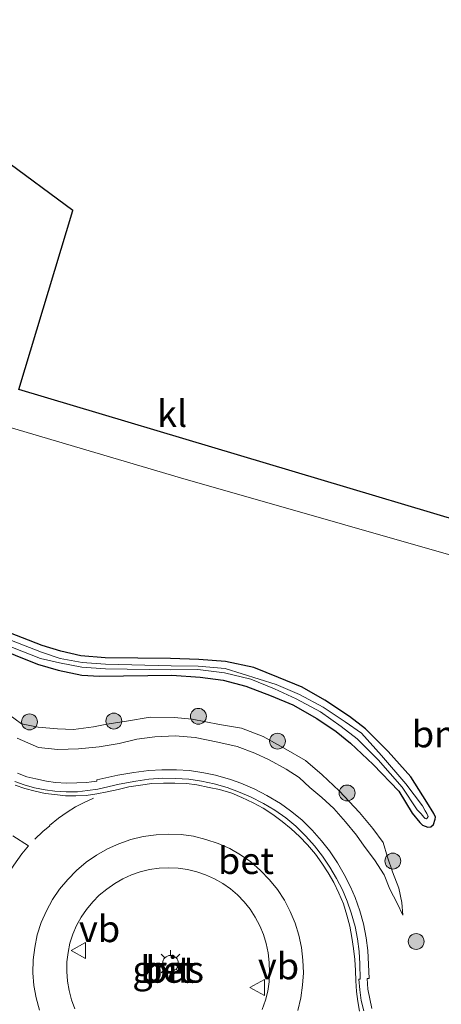
# Model space of a CAD drawing. Units: metres. Extents: x 239987 to 241140, y 450078 to 456251.
# Drawn here: x 240764 to 240804, y 456102 to 456195 of the extents above; entities that cross this region are included whole.
import ezdxf
from ezdxf.enums import TextEntityAlignment as Align

# ---------------------------------------------------------------- set-up
doc = ezdxf.new("R2010")
doc.units = ezdxf.units.M
doc.linetypes.add('VW-3-9_STREEP', pattern=[12, 3, -9])
doc.layers.get('0').update_dxf_attribs({"lineweight": 25})
for name, color, linetype, lineweight in [('B-ME-GR-BOMENSTRUIKEN-GV-B6', 93, 'Continuous', 18), ('B-ME-GR-BOOM-S-B1', 93, 'Continuous', 18), ('B-ME-GW-INSTEEKWATERGANG-L-B1', 10, 'Continuous', 25), ('B-ME-GW-KRUINLIJN-L-B1', 93, 'Continuous', 18), ('B-ME-GW-TEENLIJN-L-B1', 93, 'Continuous', 18), ('B-ME-IE-GRASLAND-GV-B6', 93, 'Continuous', 18), ('B-ME-IE-MEUBILAIR_WEGMEUBILAIR-LICHTMAST-S-B1', 8, 'Continuous', 18), ('B-ME-KG-KADASTRAAL-OPNAMEDTMGRENS-L-B1', 10, 'Continuous', 25), ('B-ME-OG-WATER-GV-B6', 153, 'Continuous', 18), ('B-ME-VH-VERH_SOORT-BETON-OVERIG-GV-B6', 8, 'IE-TERREINAFSCHEIDING-NATUURLIJK-HOUTWAL', 18), ('B-ME-VH-VERH_SOORT-BITUMEN-GV-B6', 8, 'IE-TERREINAFSCHEIDING-NATUURLIJK-HOUTWAL', 18), ('B-ME-VH-VERH_SOORT-KLINKERS-GV-B6', 8, 'IE-TERREINAFSCHEIDING-NATUURLIJK-HOUTWAL', 18), ('B-ME-VW-MARKERING-39STREEP-015-L-B1', 255, 'VW-3-9_STREEP', 18), ('B-ME-VW-MARKERING-STREEP-015-L-B1', 7, 'Continuous', 18), ('B-ME-VW-MEUBILAIR_WEGMEUBILAIR-VERKEERSBORD-S-B1', 8, 'Continuous', 18)]:
    doc.layers.add(name, color=color, linetype=linetype, lineweight=lineweight)
doc.styles.add('NLCS-ISO', font='NLCS-ISO.TTF')
doc.linetypes.add('IE-TERREINAFSCHEIDING-NATUURLIJK-HOUTWAL', pattern='A,7,-1.5,[67,NLCS.SHX,S=0.75,R=45,X=0,Y=0],-1.5,7,-1.5,[70,NLCS.SHX,S=0.75,R=0,X=0,Y=0],-1.5', length=20)

# ---------------------------------------------------------------- blocks, each defined once
blk = doc.blocks.new('verkeersbord')
for p, q in [((0, 0.75), (-0.75, -0.625)), ((0.75, -0.625), (0, 0.75)), ((-0.75, -0.625), (0.75, -0.625))]:
    blk.add_line(p, q)
blk = doc.blocks.new('boom')
blk.add_hatch(color=256).paths.add_polyline_path([(-0.75, 0, 1), (0.75, 0, 1)])
blk.add_circle((0, 0), 0.75)
blk = doc.blocks.new('lantaarnpaal')
for p, q in [((0, 0.75), (0, 1.25)), ((-0.75, 0), (-1.25, 0)), ((-0.884, 0.884), (-0.53, 0.53)), ((0.53, 0.53), (0.884, 0.884)), ((0.75, 0), (1.25, 0)), ((-0.53, -0.53), (-0.884, -0.884)), ((0, -0.75), (0, -1.25)), ((0.53, -0.53), (0.884, -0.884))]:
    blk.add_line(p, q)
blk.add_circle((0, 0), 0.75)

msp = doc.modelspace()

# ---------------------------------------------------------------- linework, layer by layer
at = {"layer": 'B-ME-GW-INSTEEKWATERGANG-L-B1'}
msp.add_polyline3d([(240759.179, 456136.825, 24.597), (240765.547, 456134.27, 24.659), (240767.49, 456133.725, 24.684), (240769.735, 456133.249, 24.625), (240771.391, 456133.152, 24.591), (240778.225, 456133.25, 24.566), (240780.876, 456133.049, 24.667), (240783.059, 456132.78, 24.711), (240785.19, 456132.214, 24.809), (240787.594, 456131.307, 24.864), (240789.638, 456130.453, 24.869), (240791.872, 456129.166, 24.927), (240793.699, 456127.925, 24.945), (240795.071, 456126.834, 24.992), (240797.214, 456124.819, 24.891), (240799.636, 456122.301, 24.956), (240800.891, 456120.242, 24.952), (240801.597, 456119.368, 24.99), (240801.857, 456119.119, 24.964), (240802.341, 456118.926, 25.019), (240802.624, 456118.958, 25.019), (240802.89, 456119.169, 24.94), (240803.039, 456119.666, 24.999), (240803.065, 456119.855, 24.932), (240802.932, 456120.201, 24.899), (240802.248, 456121.275, 24.864), (240800.747, 456123.673, 24.909), (240798.629, 456126.038, 24.829), (240796.478, 456128.185, 24.906), (240794.967, 456129.353, 24.951), (240792.632, 456130.901, 24.868), (240790.489, 456132.117, 24.824), (240788.267, 456133.018, 24.809), (240785.931, 456133.956, 24.784), (240783.261, 456134.536, 24.745), (240780.77, 456134.726, 24.742), (240778.077, 456134.805, 24.687), (240771.908, 456134.886, 24.637), (240769.625, 456135.073, 24.654), (240767.734, 456135.512, 24.675), (240765.968, 456136.039, 24.609), (240759.809, 456138.442, 24.587)], dxfattribs=at)
at = {"layer": 'B-ME-GW-KRUINLIJN-L-B1'}
msp.add_polyline3d([(240799.988, 456110.627, 25.943), (240799.461, 456111.76, 25.957), (240798.758, 456113.086, 25.952), (240798.232, 456114.434, 25.928), (240797.314, 456115.839, 25.947), (240796.362, 456117.121, 25.939), (240795.633, 456118.171, 25.93), (240794.598, 456119.413, 25.956), (240793.476, 456120.671, 25.966), (240792.36, 456121.714, 25.951), (240791.241, 456122.67, 25.951), (240790.222, 456123.582, 25.901), (240788.98, 456124.38, 25.917), (240787.402, 456125.27, 25.864), (240786.044, 456125.879, 25.847), (240784.367, 456126.52, 25.852), (240782.549, 456126.925, 25.833), (240780.424, 456127.382, 25.748), (240778.519, 456127.515, 25.753), (240776.602, 456127.416, 25.741), (240774.907, 456127.197, 25.767), (240773.25, 456126.813, 25.685), (240771.353, 456126.495, 25.739), (240769.417, 456126.309, 25.707), (240767.465, 456126.247, 25.669), (240765.645, 456126.433, 25.621), (240763.609, 456127.307, 25.499)], dxfattribs=at)
at = {"layer": 'B-ME-GW-TEENLIJN-L-B1'}
msp.add_polyline3d([(240799.988, 456110.627, 25.943), (240799.888, 456111.803, 25.852), (240799.616, 456113.171, 25.678), (240799.038, 456114.714, 25.584), (240798.563, 456116.083, 25.298), (240798.132, 456117.462, 25.103), (240797.165, 456118.779, 25.051), (240795.912, 456120.305, 25.036), (240793.999, 456122.339, 25.062), (240792.396, 456123.862, 25.011), (240790.821, 456125.203, 24.959), (240788.973, 456126.269, 24.997), (240786.822, 456127.471, 24.93), (240784.783, 456128.235, 24.859), (240782.691, 456128.604, 24.88), (240780.143, 456129.088, 24.896), (240778.435, 456129.264, 24.824), (240776.156, 456129.296, 24.769), (240773.936, 456128.903, 24.843), (240772.094, 456128.632, 24.854), (240770.819, 456128.375, 24.829), (240768.93, 456128.125, 24.796), (240767.421, 456128.182, 24.775), (240765.604, 456128.358, 24.776), (240764.022, 456128.642, 24.816), (240762.846, 456129.546, 24.717)], dxfattribs=at)
at = {"layer": 'B-ME-IE-GRASLAND-GV-B6'}
for points in [[(240667.676, 456195.038, 23.695), (240716.787, 456194.881, 23.753), (240716.28, 456189.956, 23.786), (240716.804, 456186.072, 23.984), (240718.385, 456182.498, 24.444), (240720.624, 456182.442, 24.702), (240721.986, 456182.926, 24.593), (240722.628, 456183.798, 24.577), (240722.698, 456180.469, 24.522), (240739.018, 456180.721, 24.483), (240747.008, 456180.823, 24.469), (240753.298, 456180.936, 24.669), (240755.376, 456180.388, 24.602), (240751.086, 456165.394, 24.72), (240746.533, 456149.244, 24.916), (240748.707, 456148.562, 24.955), (240749.395, 456148.329, 24.961), (240752.387, 456147.615, 24.84), (240755.594, 456158.757, 24.756), (240779.041, 456151.845, 24.801), (240809.596, 456143.116, 24.864)], [(240759.179, 456136.825, 24.597), (240765.547, 456134.27, 24.659), (240767.49, 456133.725, 24.684), (240769.735, 456133.249, 24.625), (240771.391, 456133.152, 24.591), (240778.225, 456133.25, 24.566), (240780.876, 456133.049, 24.667), (240783.059, 456132.78, 24.711), (240785.19, 456132.214, 24.809), (240787.594, 456131.307, 24.864), (240789.638, 456130.453, 24.869), (240791.872, 456129.166, 24.927), (240793.699, 456127.925, 24.945), (240795.071, 456126.834, 24.992), (240797.214, 456124.819, 24.891), (240799.636, 456122.301, 24.956), (240800.891, 456120.242, 24.952), (240801.597, 456119.368, 24.99), (240801.857, 456119.119, 24.964), (240802.341, 456118.926, 25.019), (240802.624, 456118.958, 25.019), (240802.89, 456119.169, 24.94), (240803.039, 456119.666, 24.999), (240803.065, 456119.855, 24.932), (240802.932, 456120.201, 24.899), (240802.248, 456121.275, 24.864), (240800.747, 456123.673, 24.909), (240798.629, 456126.038, 24.829), (240796.478, 456128.185, 24.906), (240794.967, 456129.353, 24.951), (240792.632, 456130.901, 24.868), (240790.489, 456132.117, 24.824), (240788.267, 456133.018, 24.809), (240785.931, 456133.956, 24.784), (240783.261, 456134.536, 24.745), (240780.77, 456134.726, 24.742), (240778.077, 456134.805, 24.687), (240771.908, 456134.886, 24.637), (240769.625, 456135.073, 24.654), (240767.734, 456135.512, 24.675), (240765.968, 456136.039, 24.609), (240759.809, 456138.442, 24.587)], [(240759.809, 456138.442, 24.587), (240765.968, 456136.039, 24.609), (240767.734, 456135.512, 24.675), (240769.625, 456135.073, 24.654), (240771.908, 456134.886, 24.637), (240778.077, 456134.805, 24.687), (240780.77, 456134.726, 24.742), (240783.261, 456134.536, 24.745), (240785.931, 456133.956, 24.784), (240788.267, 456133.018, 24.809), (240790.489, 456132.117, 24.824), (240792.632, 456130.901, 24.868), (240794.967, 456129.353, 24.951), (240796.478, 456128.185, 24.906), (240798.629, 456126.038, 24.829), (240800.747, 456123.673, 24.909), (240802.248, 456121.275, 24.864), (240802.932, 456120.201, 24.899), (240803.065, 456119.855, 24.932), (240803.039, 456119.666, 24.999), (240802.89, 456119.169, 24.94), (240802.624, 456118.958, 25.019), (240802.341, 456118.926, 25.019), (240801.857, 456119.119, 24.964), (240801.597, 456119.368, 24.99), (240800.891, 456120.242, 24.952), (240799.636, 456122.301, 24.956), (240797.214, 456124.819, 24.891), (240795.071, 456126.834, 24.992), (240793.699, 456127.925, 24.945), (240791.872, 456129.166, 24.927), (240789.638, 456130.453, 24.869), (240787.594, 456131.307, 24.864), (240785.19, 456132.214, 24.809), (240783.059, 456132.78, 24.711), (240780.876, 456133.049, 24.667), (240778.225, 456133.25, 24.566), (240771.391, 456133.152, 24.591), (240769.735, 456133.249, 24.625), (240767.49, 456133.725, 24.684), (240765.547, 456134.27, 24.659), (240759.179, 456136.825, 24.597)], [(240759.463, 456137.296, 24.053), (240765.81, 456134.805, 24.11), (240767.628, 456134.411, 24.097), (240769.707, 456133.997, 24.085), (240771.968, 456133.839, 24.134), (240778.13, 456133.745, 24.207), (240780.659, 456133.778, 24.157), (240783.168, 456133.477, 24.154), (240785.671, 456132.857, 24.225), (240787.888, 456131.952, 24.257), (240789.95, 456131.02, 24.292), (240792.239, 456129.799, 24.319), (240794.18, 456128.414, 24.413), (240795.68, 456127.258, 24.375), (240797.667, 456125.265, 24.38), (240799.922, 456122.688, 24.456), (240801.355, 456120.551, 24.486), (240801.731, 456120.187, 24.496), (240801.965, 456119.851, 24.544), (240802.108, 456119.717, 24.517), (240802.21, 456119.711, 24.52), (240802.307, 456119.771, 24.503), (240802.385, 456119.92, 24.488), (240802.272, 456120.203, 24.526), (240802.098, 456120.454, 24.484), (240801.843, 456120.938, 24.447), (240800.295, 456123.004, 24.474), (240797.999, 456125.659, 24.409), (240796.113, 456127.78, 24.378), (240794.557, 456128.853, 24.386), (240792.492, 456130.233, 24.315), (240790.252, 456131.429, 24.309), (240788.058, 456132.352, 24.249), (240783.253, 456133.858, 24.159), (240780.68, 456134.093, 24.173), (240778.142, 456134.121, 24.177), (240771.952, 456134.268, 24.143), (240769.757, 456134.427, 24.141), (240767.678, 456134.805, 24.093), (240765.917, 456135.409, 24.094), (240759.663, 456137.837, 24.034)], [(240763.609, 456127.307, 25.499), (240765.645, 456126.433, 25.621), (240767.465, 456126.247, 25.669), (240769.417, 456126.309, 25.707), (240771.353, 456126.495, 25.739), (240773.25, 456126.813, 25.685), (240774.907, 456127.197, 25.767), (240776.602, 456127.416, 25.741), (240778.519, 456127.515, 25.753), (240780.424, 456127.382, 25.748), (240782.549, 456126.925, 25.833), (240784.367, 456126.52, 25.852), (240786.044, 456125.879, 25.847), (240787.402, 456125.27, 25.864), (240788.98, 456124.38, 25.917), (240790.222, 456123.582, 25.901), (240791.241, 456122.67, 25.951), (240792.36, 456121.714, 25.951), (240793.476, 456120.671, 25.966), (240794.598, 456119.413, 25.956), (240795.633, 456118.171, 25.93), (240796.362, 456117.121, 25.939), (240797.314, 456115.839, 25.947), (240798.232, 456114.434, 25.928), (240798.758, 456113.086, 25.952), (240799.461, 456111.76, 25.957), (240799.988, 456110.627, 25.943), (240799.888, 456111.803, 25.852), (240799.616, 456113.171, 25.678), (240799.038, 456114.714, 25.584), (240798.563, 456116.083, 25.298), (240798.132, 456117.462, 25.103), (240797.165, 456118.779, 25.051), (240795.912, 456120.305, 25.036), (240793.999, 456122.339, 25.062), (240792.396, 456123.862, 25.011), (240790.821, 456125.203, 24.959), (240788.973, 456126.269, 24.997), (240786.822, 456127.471, 24.93), (240784.783, 456128.235, 24.859), (240782.691, 456128.604, 24.88), (240780.143, 456129.088, 24.896), (240778.435, 456129.264, 24.824), (240776.156, 456129.296, 24.769), (240773.936, 456128.903, 24.843), (240772.094, 456128.632, 24.854), (240770.819, 456128.375, 24.829), (240768.93, 456128.125, 24.796), (240767.421, 456128.182, 24.775), (240765.604, 456128.358, 24.776), (240764.022, 456128.642, 24.816), (240762.846, 456129.546, 24.717)], [(240762.846, 456129.546, 24.717), (240764.022, 456128.642, 24.816), (240765.604, 456128.358, 24.776), (240767.421, 456128.182, 24.775), (240768.93, 456128.125, 24.796), (240770.819, 456128.375, 24.829), (240772.094, 456128.632, 24.854), (240773.936, 456128.903, 24.843), (240776.156, 456129.296, 24.769), (240778.435, 456129.264, 24.824), (240780.143, 456129.088, 24.896), (240782.691, 456128.604, 24.88), (240784.783, 456128.235, 24.859), (240786.822, 456127.471, 24.93), (240788.973, 456126.269, 24.997), (240790.821, 456125.203, 24.959), (240792.396, 456123.862, 25.011), (240793.999, 456122.339, 25.062), (240795.912, 456120.305, 25.036), (240797.165, 456118.779, 25.051), (240798.132, 456117.462, 25.103), (240798.563, 456116.083, 25.298), (240799.038, 456114.714, 25.584), (240799.616, 456113.171, 25.678), (240799.888, 456111.803, 25.852), (240799.988, 456110.627, 25.943), (240799.461, 456111.76, 25.957), (240798.758, 456113.086, 25.952), (240798.232, 456114.434, 25.928), (240797.314, 456115.839, 25.947), (240796.362, 456117.121, 25.939), (240795.633, 456118.171, 25.93), (240794.598, 456119.413, 25.956), (240793.476, 456120.671, 25.966), (240792.36, 456121.714, 25.951), (240791.241, 456122.67, 25.951), (240790.222, 456123.582, 25.901), (240788.98, 456124.38, 25.917), (240787.402, 456125.27, 25.864), (240786.044, 456125.879, 25.847), (240784.367, 456126.52, 25.852), (240782.549, 456126.925, 25.833), (240780.424, 456127.382, 25.748), (240778.519, 456127.515, 25.753), (240776.602, 456127.416, 25.741), (240774.907, 456127.197, 25.767), (240773.25, 456126.813, 25.685), (240771.353, 456126.495, 25.739), (240769.417, 456126.309, 25.707), (240767.465, 456126.247, 25.669), (240765.645, 456126.433, 25.621), (240763.609, 456127.307, 25.499)], [(240797.073, 456101.807, 26.381), (240796.872, 456102.72, 26.382), (240796.708, 456103.641, 26.358), (240796.673, 456104.144, 26.367), (240796.632, 456104.654, 26.258), (240796.807, 456104.653, 26.237), (240796.754, 456105.975, 26.22), (240796.681, 456107.3, 26.197), (240796.535, 456108.496, 26.19), (240796.276, 456109.811, 26.175), (240795.932, 456111.035, 26.173), (240795.496, 456112.275, 26.162), (240795.062, 456113.276, 26.153), (240794.475, 456114.468, 26.13), (240793.837, 456115.547, 26.131), (240793.073, 456116.695, 26.119), (240792.337, 456117.629, 26.103), (240791.44, 456118.634, 26.101), (240790.461, 456119.593, 26.098), (240789.399, 456120.462, 26.097), (240788.445, 456121.141, 26.088), (240787.164, 456121.909, 26.073), (240786.024, 456122.493, 26.082), (240784.712, 456123.062, 26.071), (240783.754, 456123.407, 26.042), (240782.322, 456123.814, 26.05), (240781.236, 456124.049, 26.038), (240779.867, 456124.242, 26.044), (240778.638, 456124.32, 26.021), (240777.265, 456124.336, 26.016), (240776.044, 456124.248, 26.021), (240774.616, 456124.07, 25.984), (240773.131, 456123.807, 25.986), (240771.132, 456123.383, 25.918), (240771.147, 456123.256, 25.955), (240770.636, 456123.193, 26.06), (240770.173, 456123.142, 26.033), (240769.248, 456123.091, 26.011), (240768.267, 456123.065, 25.977), (240767.227, 456123.126, 25.969), (240766.378, 456123.254, 25.939), (240765.392, 456123.457, 25.915), (240764.541, 456123.652, 25.887), (240763.654, 456123.998, 25.854)], [(240769.068, 456101.79, 26.353), (240768.757, 456102.625, 26.332), (240768.541, 456103.509, 26.314), (240768.373, 456104.405, 26.315), (240768.304, 456105.301, 26.287), (240768.3, 456106.212, 26.27), (240768.42, 456107.09, 26.269), (240768.599, 456107.966, 26.242), (240768.885, 456108.816, 26.245), (240769.232, 456109.636, 26.232), (240769.652, 456110.423, 26.231), (240770.157, 456111.156, 26.226), (240770.748, 456111.869, 26.227), (240771.371, 456112.492, 26.248), (240772.066, 456113.075, 26.253), (240772.821, 456113.591, 26.246), (240773.578, 456114.037, 26.272), (240774.405, 456114.415, 26.293), (240775.238, 456114.697, 26.295), (240776.099, 456114.92, 26.326), (240777.012, 456115.052, 26.332), (240777.908, 456115.088, 26.34), (240778.795, 456115.049, 26.364), (240779.686, 456114.912, 26.365), (240780.557, 456114.718, 26.388), (240781.401, 456114.43, 26.414), (240782.232, 456114.052, 26.416), (240783.006, 456113.615, 26.445), (240783.744, 456113.113, 26.436), (240784.41, 456112.534, 26.467), (240785.034, 456111.884, 26.473), (240785.6, 456111.173, 26.489), (240786.071, 456110.419, 26.51), (240786.495, 456109.629, 26.538), (240786.843, 456108.799, 26.525), (240787.113, 456107.942, 26.532), (240787.29, 456107.075, 26.564), (240787.393, 456106.144, 26.58), (240787.419, 456105.247, 26.588), (240787.377, 456104.338, 26.601), (240787.255, 456103.445, 26.615), (240787.039, 456102.592, 26.629), (240786.736, 456101.74, 26.628)]]:
    msp.add_polyline3d(points, dxfattribs=at)
at = {"layer": 'B-ME-KG-KADASTRAAL-OPNAMEDTMGRENS-L-B1'}
msp.add_polyline3d([(240953.317, 456024.019, 27.245), (240823.224, 456089.282, 25.52), (240823.828, 456095.97, 25.332), (240822.042, 456097.169, 23.888), (240820.974, 456097.977, 23.86), (240819.32, 456099.991, 25.848), (240818.104, 456109.308, 26.137), (240821.635, 456124.945, 25.992), (240818.589, 456125.709, 25.979), (240818.288, 456125.822, 25.901), (240810.499, 456146.217, 24.804), (240763.77, 456160.1873, 24.6616), (240768.8769, 456177.0351, 24.6116), (240762.247, 456181.944, 24.581), (240756.115, 456183.071, 24.595), (240722.628, 456183.798, 24.577), (240722.507, 456189.584, 24.672), (240721.393, 456189.548, 24.58), (240721.384, 456190.427, 24.664), (240716.787, 456194.881, 23.753), (240667.676, 456195.038, 23.695)], dxfattribs=at)
at = {"layer": 'B-ME-OG-WATER-GV-B6'}
msp.add_polyline3d([(240759.663, 456137.837, 24.034), (240765.917, 456135.409, 24.094), (240767.678, 456134.805, 24.093), (240769.757, 456134.427, 24.141), (240771.952, 456134.268, 24.143), (240778.142, 456134.121, 24.177), (240780.68, 456134.093, 24.173), (240783.253, 456133.858, 24.159), (240788.058, 456132.352, 24.249), (240790.252, 456131.429, 24.309), (240792.492, 456130.233, 24.315), (240794.557, 456128.853, 24.386), (240796.113, 456127.78, 24.378), (240797.999, 456125.659, 24.409), (240800.295, 456123.004, 24.474), (240801.843, 456120.938, 24.447), (240802.098, 456120.454, 24.484), (240802.272, 456120.203, 24.526), (240802.385, 456119.92, 24.488), (240802.307, 456119.771, 24.503), (240802.21, 456119.711, 24.52), (240802.108, 456119.717, 24.517), (240801.965, 456119.851, 24.544), (240801.731, 456120.187, 24.496), (240801.355, 456120.551, 24.486), (240799.922, 456122.688, 24.456), (240797.667, 456125.265, 24.38), (240795.68, 456127.258, 24.375), (240794.18, 456128.414, 24.413), (240792.239, 456129.799, 24.319), (240789.95, 456131.02, 24.292), (240787.888, 456131.952, 24.257), (240785.671, 456132.857, 24.225), (240783.168, 456133.477, 24.154), (240780.659, 456133.778, 24.157), (240778.13, 456133.745, 24.207), (240771.968, 456133.839, 24.134), (240769.707, 456133.997, 24.085), (240767.628, 456134.411, 24.097), (240765.81, 456134.805, 24.11), (240759.463, 456137.296, 24.053)], dxfattribs=at)
at = {"layer": 'B-ME-VH-VERH_SOORT-BETON-OVERIG-GV-B6'}
for points in [[(240763.654, 456123.998, 25.854), (240764.541, 456123.652, 25.887), (240765.392, 456123.457, 25.915), (240766.378, 456123.254, 25.939), (240767.227, 456123.126, 25.969), (240768.267, 456123.065, 25.977), (240769.248, 456123.091, 26.011), (240770.173, 456123.142, 26.033), (240770.636, 456123.193, 26.06), (240771.147, 456123.256, 25.955), (240771.132, 456123.383, 25.918), (240773.131, 456123.807, 25.986), (240774.616, 456124.07, 25.984), (240776.044, 456124.248, 26.021), (240777.265, 456124.336, 26.016), (240778.638, 456124.32, 26.021), (240779.867, 456124.242, 26.044), (240781.236, 456124.049, 26.038), (240782.322, 456123.814, 26.05), (240783.754, 456123.407, 26.042), (240784.712, 456123.062, 26.071), (240786.024, 456122.493, 26.082), (240787.164, 456121.909, 26.073), (240788.445, 456121.141, 26.088), (240789.399, 456120.462, 26.097), (240790.461, 456119.593, 26.098), (240791.44, 456118.634, 26.101), (240792.337, 456117.629, 26.103), (240793.073, 456116.695, 26.119), (240793.837, 456115.547, 26.131), (240794.475, 456114.468, 26.13), (240795.062, 456113.276, 26.153), (240795.496, 456112.275, 26.162), (240795.932, 456111.035, 26.173), (240796.276, 456109.811, 26.175), (240796.535, 456108.496, 26.19), (240796.681, 456107.3, 26.197), (240796.754, 456105.975, 26.22), (240796.807, 456104.653, 26.237), (240796.632, 456104.654, 26.258), (240796.673, 456104.144, 26.367), (240796.708, 456103.641, 26.358), (240796.872, 456102.72, 26.382), (240797.073, 456101.807, 26.381)], [(240796.306, 456101.604, 26.262), (240796.075, 456102.564, 26.267), (240795.929, 456103.588, 26.264), (240795.855, 456104.594, 26.262), (240795.968, 456104.601, 26.255), (240795.927, 456106.018, 26.212), (240795.875, 456107.201, 26.207), (240795.735, 456108.398, 26.201), (240795.492, 456109.547, 26.185), (240795.133, 456110.842, 26.186), (240794.753, 456111.93, 26.168), (240794.302, 456113.004, 26.153), (240793.753, 456114.071, 26.132), (240793.113, 456115.151, 26.157), (240792.421, 456116.183, 26.145), (240791.667, 456117.145, 26.128), (240790.854, 456118.059, 26.125), (240789.896, 456118.999, 26.116), (240788.956, 456119.789, 26.099), (240787.926, 456120.507, 26.083), (240786.855, 456121.147, 26.086), (240785.639, 456121.768, 26.078), (240784.506, 456122.258, 26.064), (240783.416, 456122.667, 26.038), (240782.19, 456123.001, 26.039), (240781.015, 456123.256, 26.035), (240779.822, 456123.433, 26.02), (240778.543, 456123.517, 26.017), (240777.353, 456123.523, 26.007), (240776.056, 456123.43, 25.997), (240774.818, 456123.262, 25.97), (240773.245, 456122.967, 25.974), (240771.246, 456122.494, 25.984), (240770.25, 456122.36, 25.941), (240769.317, 456122.259, 25.912), (240768.253, 456122.24, 25.861), (240767.167, 456122.319, 25.853), (240766.257, 456122.441, 25.817), (240765.26, 456122.63, 25.787), (240764.286, 456122.892, 25.783), (240763.396, 456123.232, 25.735)], [(240765.74, 456101.671, 26.119), (240765.422, 456102.831, 26.098), (240765.208, 456103.998, 26.081), (240765.113, 456105.197, 26.062), (240765.131, 456106.411, 26.035), (240765.277, 456107.579, 26.039), (240765.513, 456108.773, 26.028), (240765.885, 456109.94, 26.012), (240766.375, 456111.03, 26.004), (240766.956, 456112.088, 25.989), (240767.611, 456113.058, 25.999), (240768.386, 456113.985, 26.009), (240769.216, 456114.829, 26.023), (240770.132, 456115.619, 26.02), (240771.093, 456116.286, 26.037), (240772.139, 456116.868, 26.061), (240773.224, 456117.359, 26.063), (240774.345, 456117.756, 26.087), (240775.52, 456118.047, 26.108), (240776.721, 456118.207, 26.13), (240777.899, 456118.268, 26.149), (240779.095, 456118.215, 26.157), (240780.269, 456118.053, 26.174), (240781.427, 456117.758, 26.194), (240782.566, 456117.389, 26.205), (240783.67, 456116.895, 26.211), (240784.687, 456116.317, 26.228), (240785.672, 456115.632, 26.247)], [(240785.672, 456115.632, 26.247), (240786.584, 456114.841, 26.263), (240787.426, 456113.958, 26.297), (240788.18, 456113.031, 26.301), (240788.831, 456112.022, 26.305), (240789.386, 456110.974, 26.331), (240789.849, 456109.881, 26.314), (240790.18, 456108.724, 26.332), (240790.43, 456107.571, 26.332), (240790.569, 456106.38, 26.35), (240790.614, 456105.193, 26.36), (240790.549, 456104.009, 26.374), (240790.377, 456102.812, 26.385), (240790.089, 456101.632, 26.399)], [(240786.736, 456101.74, 26.628), (240787.039, 456102.592, 26.629), (240787.255, 456103.445, 26.615), (240787.377, 456104.338, 26.601), (240787.419, 456105.247, 26.588), (240787.393, 456106.144, 26.58), (240787.29, 456107.075, 26.564), (240787.113, 456107.942, 26.532), (240786.843, 456108.799, 26.525), (240786.495, 456109.629, 26.538), (240786.071, 456110.419, 26.51), (240785.6, 456111.173, 26.489), (240785.034, 456111.884, 26.473), (240784.41, 456112.534, 26.467), (240783.744, 456113.113, 26.436), (240783.006, 456113.615, 26.445), (240782.232, 456114.052, 26.416), (240781.401, 456114.43, 26.414), (240780.557, 456114.718, 26.388), (240779.686, 456114.912, 26.365), (240778.795, 456115.049, 26.364), (240777.908, 456115.088, 26.34), (240777.012, 456115.052, 26.332), (240776.099, 456114.92, 26.326), (240775.238, 456114.697, 26.295), (240774.405, 456114.415, 26.293), (240773.578, 456114.037, 26.272), (240772.821, 456113.591, 26.246), (240772.066, 456113.075, 26.253), (240771.371, 456112.492, 26.248), (240770.748, 456111.869, 26.227), (240770.157, 456111.156, 26.226), (240769.652, 456110.423, 26.231), (240769.232, 456109.636, 26.232), (240768.885, 456108.816, 26.245), (240768.599, 456107.966, 26.242), (240768.42, 456107.09, 26.269), (240768.3, 456106.212, 26.27), (240768.304, 456105.301, 26.287), (240768.373, 456104.405, 26.315), (240768.541, 456103.509, 26.314), (240768.757, 456102.625, 26.332), (240769.068, 456101.79, 26.353)]]:
    msp.add_polyline3d(points, dxfattribs=at)
at = {"layer": 'B-ME-VH-VERH_SOORT-BITUMEN-GV-B6'}
for points in [[(240763.396, 456123.232, 25.735), (240764.286, 456122.892, 25.783), (240765.26, 456122.63, 25.787), (240766.257, 456122.441, 25.817), (240767.167, 456122.319, 25.853), (240768.253, 456122.24, 25.861), (240769.317, 456122.259, 25.912), (240770.25, 456122.36, 25.941), (240771.246, 456122.494, 25.984), (240773.245, 456122.967, 25.974), (240774.818, 456123.262, 25.97), (240776.056, 456123.43, 25.997), (240777.353, 456123.523, 26.007), (240778.543, 456123.517, 26.017), (240779.822, 456123.433, 26.02), (240781.015, 456123.256, 26.035), (240782.19, 456123.001, 26.039), (240783.416, 456122.667, 26.038), (240784.506, 456122.258, 26.064), (240785.639, 456121.768, 26.078), (240786.855, 456121.147, 26.086), (240787.926, 456120.507, 26.083), (240788.956, 456119.789, 26.099), (240789.896, 456118.999, 26.116), (240790.854, 456118.059, 26.125), (240791.667, 456117.145, 26.128), (240792.421, 456116.183, 26.145), (240793.113, 456115.151, 26.157), (240793.753, 456114.071, 26.132), (240794.302, 456113.004, 26.153), (240794.753, 456111.93, 26.168), (240795.133, 456110.842, 26.186), (240795.492, 456109.547, 26.185), (240795.735, 456108.398, 26.201), (240795.875, 456107.201, 26.207), (240795.927, 456106.018, 26.212), (240795.968, 456104.601, 26.255), (240795.855, 456104.594, 26.262), (240795.929, 456103.588, 26.264), (240796.075, 456102.564, 26.267), (240796.306, 456101.604, 26.262)], [(240790.089, 456101.632, 26.399), (240790.377, 456102.812, 26.385), (240790.549, 456104.009, 26.374), (240790.614, 456105.193, 26.36), (240790.569, 456106.38, 26.35), (240790.43, 456107.571, 26.332), (240790.18, 456108.724, 26.332), (240789.849, 456109.881, 26.314), (240789.386, 456110.974, 26.331), (240788.831, 456112.022, 26.305), (240788.18, 456113.031, 26.301), (240787.426, 456113.958, 26.297), (240786.584, 456114.841, 26.263), (240785.672, 456115.632, 26.247), (240784.687, 456116.317, 26.228), (240783.67, 456116.895, 26.211), (240782.566, 456117.389, 26.205), (240781.427, 456117.758, 26.194), (240780.269, 456118.053, 26.174), (240779.095, 456118.215, 26.157), (240777.899, 456118.268, 26.149), (240776.721, 456118.207, 26.13), (240775.52, 456118.047, 26.108), (240774.345, 456117.756, 26.087), (240773.224, 456117.359, 26.063), (240772.139, 456116.868, 26.061), (240771.093, 456116.286, 26.037), (240770.132, 456115.619, 26.02)], [(240770.132, 456115.619, 26.02), (240769.216, 456114.829, 26.023), (240768.386, 456113.985, 26.009), (240767.611, 456113.058, 25.999), (240766.956, 456112.088, 25.989), (240766.375, 456111.03, 26.004), (240765.885, 456109.94, 26.012), (240765.513, 456108.773, 26.028), (240765.277, 456107.579, 26.039), (240765.131, 456106.411, 26.035), (240765.113, 456105.197, 26.062), (240765.208, 456103.998, 26.081), (240765.422, 456102.831, 26.098), (240765.74, 456101.671, 26.119)]]:
    msp.add_polyline3d(points, dxfattribs=at)
at = {"layer": 'B-ME-VH-VERH_SOORT-KLINKERS-GV-B6'}
msp.add_polyline3d([(240810.499, 456146.217, 24.804), (240809.596, 456143.116, 24.864), (240779.041, 456151.845, 24.801), (240755.594, 456158.757, 24.756), (240758.366, 456168.728, 24.648), (240762.247, 456181.944, 24.581), (240768.8769, 456177.0351, 24.6116), (240763.77, 456160.1873, 24.6616), (240810.499, 456146.217, 24.804)], dxfattribs=at)
at = {"layer": 'B-ME-VW-MARKERING-39STREEP-015-L-B1'}
msp.add_polyline3d([(240770.82, 456121.656, 25.979), (240769.874, 456121.2, 25.965), (240769.13, 456120.817, 25.958), (240768.325, 456120.331, 25.944), (240767.512, 456119.75, 25.936), (240766.66, 456119.071, 25.929), (240766.688, 456119.053, 25.929), (240766.031, 456118.512, 25.931), (240765.285, 456117.777, 25.925)], dxfattribs=at)
at = {"layer": 'B-ME-VW-MARKERING-STREEP-015-L-B1'}
for points in [[(240763.445, 456122.882, 25.75), (240764.347, 456122.559, 25.781), (240765.31, 456122.301, 25.81), (240766.254, 456122.101, 25.834), (240767.19, 456121.984, 25.862), (240768.171, 456121.87, 25.886), (240769.151, 456121.882, 25.921), (240770.135, 456121.902, 25.938), (240771.123, 456122.053, 25.963), (240772.11, 456122.244, 25.975), (240773.137, 456122.467, 25.995), (240774.168, 456122.713, 26.007), (240775.267, 456122.878, 26.028), (240776.333, 456123.025, 26.038), (240777.436, 456123.075, 26.043), (240778.508, 456123.078, 26.049), (240779.593, 456123.026, 26.058), (240780.568, 456122.9, 26.072), (240781.744, 456122.67, 26.083), (240782.694, 456122.458, 26.088), (240783.863, 456122.113, 26.096), (240784.806, 456121.7, 26.104), (240785.878, 456121.204, 26.117), (240786.809, 456120.71, 26.119), (240787.722, 456120.117, 26.136), (240788.625, 456119.44, 26.135), (240789.465, 456118.767, 26.147), (240790.251, 456118.05, 26.162), (240791.011, 456117.258, 26.166), (240791.752, 456116.375, 26.176), (240792.371, 456115.537, 26.186), (240792.961, 456114.607, 26.187), (240793.486, 456113.694, 26.211), (240793.954, 456112.694, 26.213), (240794.389, 456111.685, 26.223), (240794.729, 456110.627, 26.225), (240795.002, 456109.598, 26.236), (240795.199, 456108.519, 26.249), (240795.355, 456107.489, 26.259), (240795.459, 456106.431, 26.276), (240795.518, 456105.388, 26.276), (240795.565, 456104.433, 26.275), (240795.631, 456103.428, 26.281), (240795.745, 456102.494, 26.279), (240795.913, 456101.565, 26.284)], [(240763.206, 456118.092, 25.899), (240764.686, 456117.155, 25.939), (240764.07, 456116.414, 25.936), (240763.297, 456115.335, 25.932), (240762.425, 456114.011, 25.937), (240761.102, 456114.834, 25.897)]]:
    msp.add_polyline3d(points, dxfattribs=at)

# ---------------------------------------------------------------- block references
at = {"layer": 'B-ME-GR-BOOM-S-B1', "rotation": 90}
for p in [(240780.715, 456129.365, 24.809), (240764.784, 456128.839, 24.748), (240772.736, 456128.918, 24.824), (240788.177, 456127.024, 24.998), (240794.739, 456122.139, 25.031), (240799.052, 456115.72, 25.325), (240801.258, 456108.137, 25.888)]:
    msp.add_blockref('boom', p, dxfattribs=at)
at = {"layer": 'B-ME-IE-MEUBILAIR_WEGMEUBILAIR-LICHTMAST-S-B1', "rotation": 90}
msp.add_blockref('lantaarnpaal', (240778.082, 456106.074, 26.886), dxfattribs=at)
at = {"layer": 'B-ME-VW-MEUBILAIR_WEGMEUBILAIR-VERKEERSBORD-S-B1', "rotation": 90}
for p in [(240769.452, 456107.2975, 26.327), (240786.3305, 456103.789, 26.546)]:
    msp.add_blockref('verkeersbord', p, dxfattribs=at)

# ---------------------------------------------------------------- texts
at = {"layer": 'B-ME-GR-BOMENSTRUIKEN-GV-B6', "ltscale": 0.2, "style": 'NLCS-ISO'}
msp.add_text('bmn en strkn', height=2.5, dxfattribs=at).set_placement((240811.3513, 456127.6905), align=Align.MIDDLE_CENTER)
at = {"layer": 'B-ME-IE-GRASLAND-GV-B6', "ltscale": 0.2, "style": 'NLCS-ISO'}
msp.add_text('gras', height=2.5, dxfattribs=at).set_placement((240777.8595, 456105.5055), align=Align.MIDDLE_CENTER)
at = {"layer": 'B-ME-VH-VERH_SOORT-BETON-OVERIG-GV-B6', "ltscale": 0.2, "style": 'NLCS-ISO'}
for p in [(240785.2044, 456115.7539), (240777.8787, 456105.5023), (240777.8805, 456105.4985)]:
    msp.add_text('bet', height=2.5, dxfattribs=at).set_placement(p, align=Align.MIDDLE_CENTER)
at = {"layer": 'B-ME-VH-VERH_SOORT-BITUMEN-GV-B6', "ltscale": 0.2, "style": 'NLCS-ISO'}
msp.add_text('bit', height=2.5, dxfattribs=at).set_placement((240777.8805, 456105.4985), align=Align.MIDDLE_CENTER)
at = {"layer": 'B-ME-VH-VERH_SOORT-KLINKERS-GV-B6', "ltscale": 0.2, "style": 'NLCS-ISO'}
msp.add_text('kl', height=2.5, dxfattribs=at).set_placement((240778.2341, 456157.905), align=Align.MIDDLE_CENTER)
at = {"layer": 'B-ME-VW-MEUBILAIR_WEGMEUBILAIR-VERKEERSBORD-S-B1', "ltscale": 0.2, "style": 'NLCS-ISO'}
for p in [(240769.452, 456107.2975, 26.327), (240786.3305, 456103.789, 26.546)]:
    msp.add_text('vb', height=2.5, dxfattribs=at).set_placement(p, align=Align.BOTTOM_LEFT)

doc.saveas('drawing.dxf')
